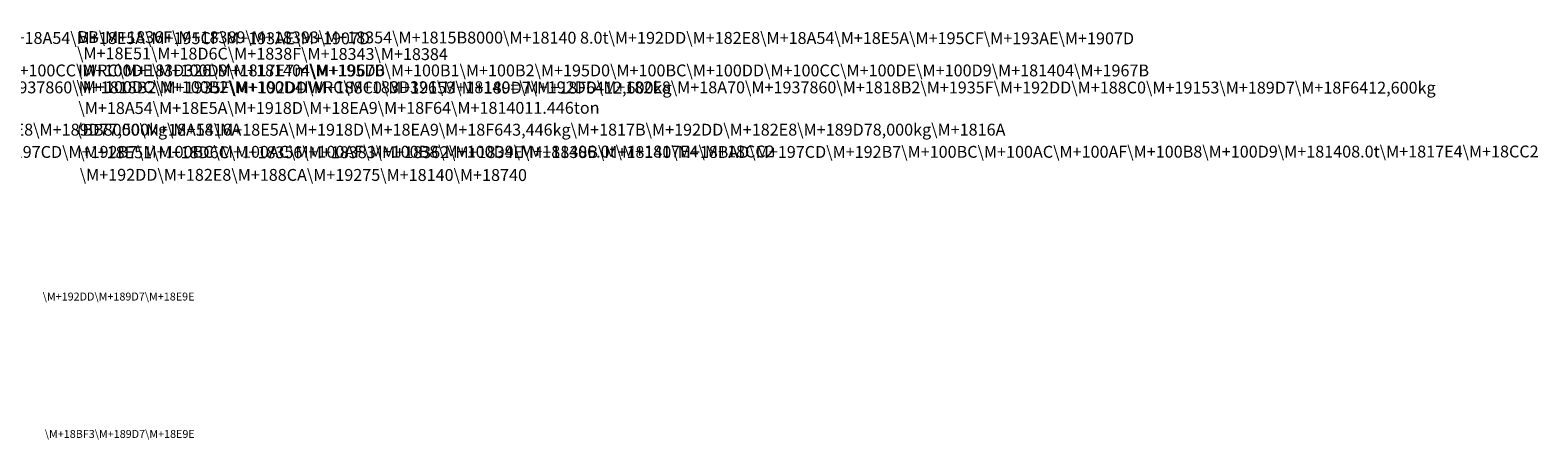
# Model space of a CAD drawing. Units: inches. Extents: x -365917 to 352685, y 10063 to 90552.
# Drawn here: x 324081 to 352685, y 10190 to 17956 of the extents above; entities that cross this region are included whole.
import ezdxf

# ---------------------------------------------------------------- set-up
doc = ezdxf.new("R2010")
doc.units = ezdxf.units.IN
doc.header["$LTSCALE"] = 7.5
for name, color, linetype in [('2', 1, 'Continuous'), ('3', 5, 'Continuous'), ('4', 7, 'Continuous')]:
    doc.layers.add(name, color=color, linetype=linetype)
doc.styles.get("Standard").update_dxf_attribs({"font": 'txt', "bigfont": 'bigfont'})

msp = doc.modelspace()

# ---------------------------------------------------------------- texts
at = {"layer": '2', "color": 1, "linetype": 'Continuous', "lineweight": 9}
msp.add_text('\\M+18BF3\\M+189D7\\M+18E9E', height=150, dxfattribs=at).set_placement((324358.92, 10226.403))
at = {"layer": '3', "color": 5, "linetype": 'Continuous', "lineweight": 9}
msp.add_text('\\M+192DD\\M+189D7\\M+18E9E', height=150, dxfattribs=at).set_placement((324319.001, 12831.129))
at = {"layer": '4', "color": 7, "linetype": 'Continuous', "lineweight": 9}
for s, rotation, p in [('BB\\M+1836F\\M+18389\\M+18393\\M+18354\\M+1815B8000\\M+18140 7.5t\\M+192DD\\M+182E8\\M+18A54\\M+18E5A\\M+195CF\\M+193AE\\M+1907D', -0.0730078, (310483.003, 17713.139)), ('BB\\M+1836F\\M+18389\\M+18393\\M+18354\\M+1815B8000\\M+18140 8.0t\\M+192DD\\M+182E8\\M+18A54\\M+18E5A\\M+195CF\\M+193AE\\M+1907D', -0.0730078, (324978.866, 17713.139)), ('\\M+18E51\\M+18D6C\\M+1838F\\M+18343\\M+18384', -0.1326665, (324970.918, 17404.869)), ('IWRC\\M+183D326\\M+1817E7m\\M+195D0\\M+100B1\\M+100B2\\M+195D0\\M+100BC\\M+100DD\\M+100CC\\M+100DE\\M+100D9\\M+181404\\M+1967B', -0.0006391, (310495.579, 17080.547)), ('IWRC\\M+183D326\\M+1817E7m\\M+195D0\\M+100B1\\M+100B2\\M+195D0\\M+100BC\\M+100DD\\M+100CC\\M+100DE\\M+100D9\\M+181404\\M+1967B', -0.0006391, (324991.442, 17080.547)), ('\\M+100DC\\M+100B2\\M+100D4IWRC\\M+183D326\\M+18140=\\M+192DD\\M+182E8\\M+18A70\\M+1937860\\M+1818B2\\M+1935F\\M+192DD\\M+188C0\\M+19153\\M+189D7\\M+18F6412,600kg', -0.0276028, (310464.731, 16765.57)), ('\\M+100DC\\M+100B2\\M+100D4IWRC\\M+183D326\\M+18140=\\M+192DD\\M+182E8\\M+18A70\\M+1937860\\M+1818B2\\M+1935F\\M+192DD\\M+188C0\\M+19153\\M+189D7\\M+18F6412,600kg', -0.0276028, (324960.594, 16765.57)), ('\\M+18A54\\M+18E5A\\M+1918D\\M+18EA9\\M+18F64\\M+1814011.446ton', 0.032813, (324997.348, 16366.694)), ('(BB8000\\M+18A54\\M+18E5A\\M+1918D\\M+18EA9\\M+18F643,446kg\\M+1817B\\M+192DD\\M+182E8\\M+189D77,500kg\\M+1816A', 0.008154, (310472.849, 15955.398)), ('(BB8000\\M+18A54\\M+18E5A\\M+1918D\\M+18EA9\\M+18F643,446kg\\M+1817B\\M+192DD\\M+182E8\\M+189D78,000kg\\M+1816A', 0.008154, (324968.712, 15955.398)), ('\\M+18E51\\M+18D6C\\M+18356\\M+18383\\M+18362\\M+1834E\\M+1838B\\M+18140\\M+18BAD\\M+197CD\\M+192B7\\M+100BC\\M+100AC\\M+100AF\\M+100B8\\M+100D9\\M+181406.0t\\M+1817E4\\M+18CC2', 0.0365941, (310496.975, 15526.378)), ('\\M+18E51\\M+18D6C\\M+18356\\M+18383\\M+18362\\M+1834E\\M+1838B\\M+18140\\M+18BAD\\M+197CD\\M+192B7\\M+100BC\\M+100AC\\M+100AF\\M+100B8\\M+100D9\\M+181408.0t\\M+1817E4\\M+18CC2', 0.0365941, (324992.838, 15526.378)), ('\\M+192DD\\M+182E8\\M+188CA\\M+19275\\M+18140\\M+18740', -0.0356993, (325022.063, 15102.621))]:
    msp.add_text(s, height=225, rotation=rotation, dxfattribs=at).set_placement(p)

doc.saveas('drawing.dxf')
